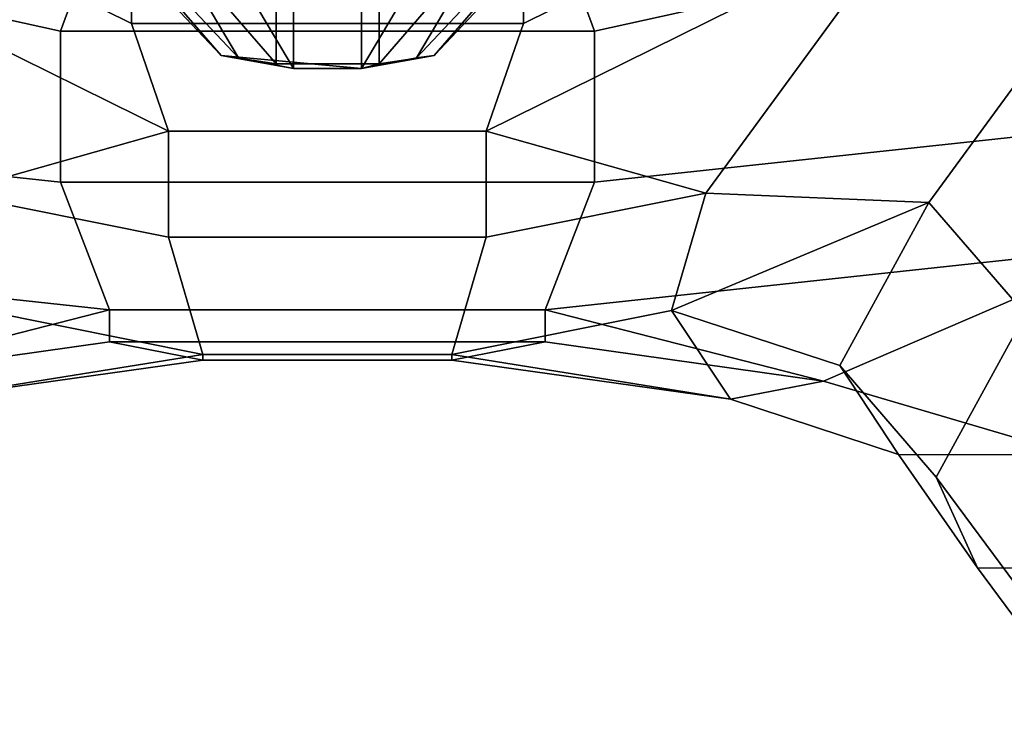
# Model space of a CAD drawing. Units: metres. Extents: x -2.94 to 2.91, y -3.69 to 4.06.
# Drawn here: x -0.36 to 0.75, y -1.89 to -1.1 of the extents above; entities that cross this region are included whole.
import ezdxf

# ---------------------------------------------------------------- set-up
doc = ezdxf.new("R2010")
doc.units = ezdxf.units.M

msp = doc.modelspace()

# ---------------------------------------------------------------- linework, layer by layer
at = {"layer": 'mouth'}
for points in [[(-0.303587, -0.948975, 6.358384), (-0.232167, -0.952485, 6.304644), (-0.116479, -1.147606, 6.326812)], [(-0.169798, -0.964617, 6.28644), (-0.054109, -1.159738, 6.308609), (-0.116479, -1.147606, 6.326812), (-0.232167, -0.952485, 6.304644)], [(0.201074, -0.952485, 6.304633), (0.085386, -1.147606, 6.326807), (0.023016, -1.159738, 6.308607), (0.138703, -0.964617, 6.286432)], [(0.272497, -0.948975, 6.358369), (0.085386, -1.147606, 6.326807), (0.201074, -0.952485, 6.304633)], [(-0.169798, -0.964617, 6.28644), (-0.05411, -0.997503, 6.28557), (-0.054109, -1.159738, 6.308609)], [(0.138703, -0.964617, 6.286432), (0.023016, -1.159738, 6.308607), (0.023015, -0.997503, 6.285568)], [(-0.054109, -1.159738, 6.308609), (-0.05411, -0.997503, 6.28557), (0.023015, -0.997503, 6.285568), (0.023016, -1.159738, 6.308607)]]:
    msp.add_3dface(points, dxfattribs=at)
at = {"layer": 'skin'}
for points in [[(-0.2429, -0.912092, 2.793694), (-0.782018, -0.793169, 2.76755), (-0.857544, -0.99853, 2.48386), (-0.318424, -1.117453, 2.510001)], [(0.287132, -1.117453, 2.509985), (0.826249, -0.99853, 2.483815), (0.75074, -0.793169, 2.76751), (0.211621, -0.912092, 2.793682)], [(-0.237983, -1.108883, 0.02451), (-0.709255, -0.875522, 0.11152), (-0.655807, -0.870355, -0.32036), (-0.237993, -1.050563, -0.333801)], [(0.677836, -0.875522, 0.111483), (0.206561, -1.108883, 0.024499), (0.206551, -1.050563, -0.333812), (0.624366, -0.870355, -0.320393)], [(-0.195743, -1.230826, 0.365454), (-0.667015, -0.997465, 0.452463), (-0.709255, -0.875522, 0.11152), (-0.237983, -1.108883, 0.02451)], [(0.206561, -1.108883, 0.024499), (0.677836, -0.875522, 0.111483), (0.635614, -0.997465, 0.452428), (0.164338, -1.230826, 0.365445)], [(-0.318424, -1.117453, 2.510001), (0.287132, -1.117453, 2.509985), (0.211621, -0.912092, 2.793682), (-0.2429, -0.912092, 2.793694)], [(-0.136319, -1.145205, 6.37892), (-0.31153, -0.942883, 6.513073), (-0.323427, -0.946575, 6.410491)], [(-0.136319, -1.145205, 6.37892), (-0.323427, -0.946575, 6.410491), (-0.303587, -0.948975, 6.358384), (-0.116479, -1.147606, 6.326812)], [(-0.31153, -0.942883, 6.513073), (-0.136319, -1.145205, 6.37892), (-0.073947, -1.154304, 6.452821), (-0.249158, -0.951982, 6.586975)], [(0.218079, -0.951982, 6.586962), (0.042862, -1.154304, 6.452818), (0.10523, -1.145205, 6.378913), (0.280447, -0.942883, 6.513058)], [(0.085386, -1.147606, 6.326807), (0.272497, -0.948975, 6.358369), (0.292341, -0.946575, 6.410474), (0.10523, -1.145205, 6.378913)], [(0.10523, -1.145205, 6.378913), (0.292341, -0.946575, 6.410474), (0.280447, -0.942883, 6.513058)], [(-0.073941, -0.982971, 6.706098), (-0.249158, -0.951982, 6.586975), (-0.073947, -1.154304, 6.452821)], [(0.042868, -0.982971, 6.706095), (0.042862, -1.154304, 6.452818), (0.218079, -0.951982, 6.586962)], [(-0.073941, -0.982971, 6.706098), (-0.073947, -1.154304, 6.452821), (0.042862, -1.154304, 6.452818), (0.042868, -0.982971, 6.706095)], [(-0.318424, -1.117453, 2.510001), (-0.857544, -0.99853, 2.48386), (-0.990429, -1.216357, 2.135042), (-0.318432, -1.288749, 2.189907)], [(-0.444624, -1.301346, 0.693296), (-0.667015, -0.997465, 0.452463), (-0.195743, -1.230826, 0.365454)], [(0.413235, -1.301346, 0.693273), (0.164338, -1.230826, 0.365445), (0.635614, -0.997465, 0.452428)], [(0.826249, -0.99853, 2.483815), (0.287132, -1.117453, 2.509985), (0.287124, -1.288749, 2.189891), (0.959116, -1.216357, 2.134991)], [(0.888497, -1.007839, 0.465568), (0.666119, -1.311719, 0.706412), (0.413235, -1.301346, 0.693273), (0.635614, -0.997465, 0.452428)], [(0.77559, -1.4383, 0.661823), (0.666119, -1.311719, 0.706412), (0.888497, -1.007839, 0.465568)], [(-0.237983, -1.108883, 0.02451), (-0.237993, -1.050563, -0.333801), (0.206551, -1.050563, -0.333812), (0.206561, -1.108883, 0.024499)], [(-0.237983, -1.108883, 0.02451), (0.206561, -1.108883, 0.024499), (0.164338, -1.230826, 0.365445), (-0.195743, -1.230826, 0.365454)], [(-0.318424, -1.117453, 2.510001), (-0.318432, -1.288749, 2.189907), (0.287124, -1.288749, 2.189891), (0.287132, -1.117453, 2.509985)], [(-0.136319, -1.145205, 6.37892), (-0.054109, -1.159738, 6.308609), (0.023016, -1.159738, 6.308607)], [(-0.136319, -1.145205, 6.37892), (-0.116479, -1.147606, 6.326812), (-0.054109, -1.159738, 6.308609)], [(-0.136319, -1.145205, 6.37892), (0.023016, -1.159738, 6.308607), (0.042862, -1.154304, 6.452818), (-0.073947, -1.154304, 6.452821)], [(0.023016, -1.159738, 6.308607), (0.10523, -1.145205, 6.378913), (0.042862, -1.154304, 6.452818)], [(0.023016, -1.159738, 6.308607), (0.085386, -1.147606, 6.326807), (0.10523, -1.145205, 6.378913)], [(-0.318432, -1.288749, 2.189907), (-0.990429, -1.216357, 2.135042), (-0.934571, -1.361054, 1.864073), (-0.262576, -1.433446, 1.918938)], [(0.231251, -1.433446, 1.918925), (0.903244, -1.361054, 1.864024), (0.959116, -1.216357, 2.134991), (0.287124, -1.288749, 2.189891)], [(-0.195743, -1.230826, 0.365454), (-0.195735, -1.351232, 0.698203), (-0.444624, -1.301346, 0.693296)], [(-0.195735, -1.351232, 0.698203), (-0.195743, -1.230826, 0.365454), (0.164338, -1.230826, 0.365445), (0.164346, -1.351232, 0.698194)], [(0.413235, -1.301346, 0.693273), (0.164346, -1.351232, 0.698194), (0.164338, -1.230826, 0.365445)], [(-0.262576, -1.433446, 1.918938), (0.231251, -1.433446, 1.918925), (0.287124, -1.288749, 2.189891), (-0.318432, -1.288749, 2.189907)], [(-0.156823, -1.484089, 1.026882), (-0.405712, -1.434202, 1.021976), (-0.444624, -1.301346, 0.693296), (-0.195735, -1.351232, 0.698203)], [(0.164346, -1.351232, 0.698194), (0.413235, -1.301346, 0.693273), (0.374341, -1.434202, 1.021955), (0.125452, -1.484089, 1.026875)], [(0.374341, -1.434202, 1.021955), (0.413235, -1.301346, 0.693273), (0.666119, -1.311719, 0.706412)], [(0.565171, -1.496674, 0.975303), (0.374341, -1.434202, 1.021955), (0.666119, -1.311719, 0.706412)], [(0.666119, -1.311719, 0.706412), (0.77559, -1.4383, 0.661823), (0.674643, -1.623255, 0.930713), (0.565171, -1.496674, 0.975303)], [(-0.262576, -1.433446, 1.918938), (-0.934571, -1.361054, 1.864073), (-0.578243, -1.514338, 1.688866)], [(-0.195735, -1.351232, 0.698203), (0.164346, -1.351232, 0.698194), (0.125452, -1.484089, 1.026875), (-0.156823, -1.484089, 1.026882)], [(0.546906, -1.514338, 1.688837), (0.903244, -1.361054, 1.864024), (0.231251, -1.433446, 1.918925)], [(0.830214, -1.598005, 1.5866), (1.186552, -1.444722, 1.761789), (0.903244, -1.361054, 1.864024), (0.546906, -1.514338, 1.688837)], [(-0.262576, -1.433446, 1.918938), (-0.578243, -1.514338, 1.688866), (-0.262582, -1.469827, 1.67918)], [(-0.472473, -1.534969, 1.39984), (-0.405712, -1.434202, 1.021976), (-0.156823, -1.484089, 1.026882)], [(-0.262576, -1.433446, 1.918938), (-0.262582, -1.469827, 1.67918), (0.231245, -1.469827, 1.679167), (0.231251, -1.433446, 1.918925)], [(0.441123, -1.534969, 1.399816), (0.125452, -1.484089, 1.026875), (0.374341, -1.434202, 1.021955)], [(0.231251, -1.433446, 1.918925), (0.231245, -1.469827, 1.679167), (0.546906, -1.514338, 1.688837)], [(0.565171, -1.496674, 0.975303), (0.631952, -1.597442, 1.353164), (0.441123, -1.534969, 1.399816), (0.374341, -1.434202, 1.021955)], [(0.795913, -1.78707, 0.874464), (0.674643, -1.623255, 0.930713), (0.77559, -1.4383, 0.661823), (0.91353, -1.673742, 0.65233)], [(-0.262582, -1.469827, 1.67918), (-0.578243, -1.514338, 1.688866), (-0.472473, -1.534969, 1.39984), (-0.156813, -1.490459, 1.390154)], [(-0.156813, -1.490459, 1.390154), (0.125462, -1.490459, 1.390147), (0.231245, -1.469827, 1.679167), (-0.262582, -1.469827, 1.67918)], [(0.125462, -1.490459, 1.390147), (0.441123, -1.534969, 1.399816), (0.546906, -1.514338, 1.688837), (0.231245, -1.469827, 1.679167)], [(-0.156823, -1.484089, 1.026882), (-0.156813, -1.490459, 1.390154), (-0.472473, -1.534969, 1.39984)], [(-0.156813, -1.490459, 1.390154), (-0.156823, -1.484089, 1.026882), (0.125452, -1.484089, 1.026875), (0.125462, -1.490459, 1.390147)], [(0.441123, -1.534969, 1.399816), (0.125462, -1.490459, 1.390147), (0.125452, -1.484089, 1.026875)], [(0.631952, -1.597442, 1.353164), (0.565171, -1.496674, 0.975303), (0.674643, -1.623255, 0.930713), (0.721248, -1.726125, 1.206399)], [(0.830214, -1.598005, 1.5866), (0.546906, -1.514338, 1.688837), (0.441123, -1.534969, 1.399816), (0.631952, -1.597442, 1.353164)], [(0.631952, -1.597442, 1.353164), (0.721248, -1.726125, 1.206399), (0.91951, -1.726689, 1.439834), (0.830214, -1.598005, 1.5866)], [(0.795913, -1.78707, 0.874464), (0.842518, -1.88994, 1.15015), (0.721248, -1.726125, 1.206399), (0.674643, -1.623255, 0.930713)], [(0.842518, -1.88994, 1.15015), (0.91951, -1.726689, 1.439834), (0.721248, -1.726125, 1.206399)]]:
    msp.add_3dface(points, dxfattribs=at)

doc.saveas('drawing.dxf')
